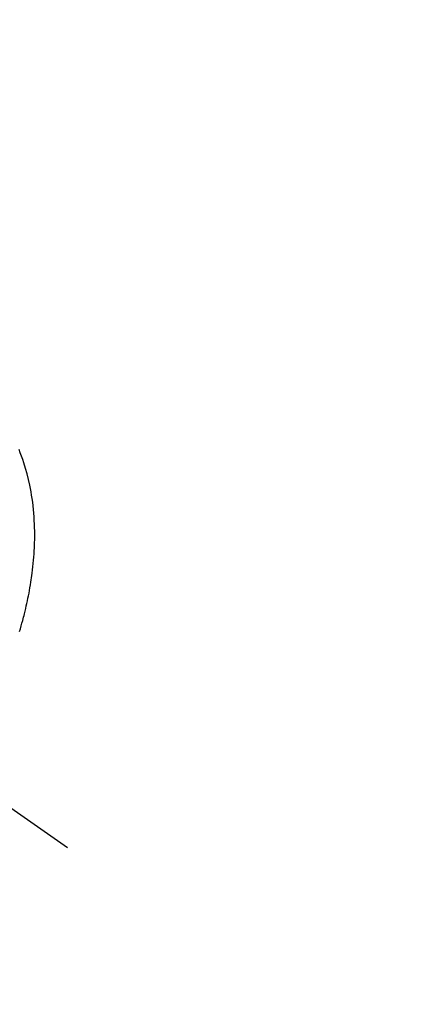
# Model space of a CAD drawing. Extents: x 163 to 26285, y -32850 to -24450.
# Drawn here: x 17337 to 17364, y -26302 to -26232 of the extents above; entities that cross this region are included whole.
import ezdxf

# ---------------------------------------------------------------- set-up
doc = ezdxf.new("R2010")
doc.units = 0
doc.header["$LTSCALE"] = 50
doc.header["$MEASUREMENT"] = 0
doc.linetypes.add('CENTER2', pattern=[1.125, 0.75, -0.125, 0.125, -0.125])
doc.linetypes.add('HIDDEN', pattern=[0.375, 0.25, -0.125])
doc.layers.get('0').update_dxf_attribs({"linetype": 'CONTINUOUS'})
doc.layers.add('150-機器', color=8, linetype='CONTINUOUS')
doc.layers.add('160-文字', color=254, linetype='CONTINUOUS')
doc.styles.add('KH001', font='txt')
doc.dimstyles.new('KH1xx030', dxfattribs={"dimscale": 30, "dimtxt": 2, "dimasz": 0.6, "dimexe": 0.3, "dimexo": 1.2, "dimgap": 0.5, "dimtad": 3, "dimdec": 1, "dimdsep": 46, "dimlunit": 6, "dimtxsty": 'KH001', "dimblk": 'DOT', "dimcen": 1, "dimdle": 1, "dimclrd": 256, "dimclre": 256, "dimclrt": 256, "dimadec": 0, "dimazin": 0, "dimtfac": 1, "dimtdec": 1, "dimtix": 1, "dimtmove": 2, "dimatfit": 3, "dimldrblk": 'CLOSEDBLANK', "dimfxl": 1, "dimtolj": 1, "dimtzin": 0, "dimlwd": -1, "dimlwe": -1, "dimarcsym": 0})

# ---------------------------------------------------------------- blocks, each defined once
blk = doc.blocks.new('_ClosedBlank')
at = {"color": 0, "linetype": 'ByBlock', "lineweight": -2}
for p, q in [((-1, 0.1667), (0, 0)), ((-1, 0.1667), (-1, -0.1667)), ((0, 0), (-1, -0.1667))]:
    blk.add_line(p, q, dxfattribs=at)
blk = doc.blocks.new('_Dot')
at = {"color": 0, "linetype": 'ByBlock', "lineweight": -2}
blk.add_line((-0.5, 0), (-1, 0), dxfattribs=at)
at = {"color": 0, "linetype": 'ByBlock', "const_width": 0.5}
blk.add_lwpolyline([(-0.25, 0, 1), (0.25, 0, 1)], format="xyb", close=True, dxfattribs=at)

msp = doc.modelspace()

# ---------------------------------------------------------------- linework, layer by layer
at = {"layer": '150-機器', "color": 13, "linetype": 'CENTER2'}
msp.add_line((17095.911, -26119.866), (17339.929, -26290.729), dxfattribs=at)
at = {"layer": '150-機器', "color": 13, "linetype": 'HIDDEN'}
msp.add_lwpolyline([(17336.546, -26275.476), (17336.603, -26275.283), (17336.659, -26275.089), (17336.713, -26274.895), (17336.766, -26274.701), (17336.797, -26274.583), (17336.828, -26274.465), (17336.858, -26274.346), (17336.888, -26274.228), (17336.933, -26274.046), (17336.976, -26273.864), (17337.018, -26273.681), (17337.059, -26273.499), (17337.098, -26273.317), (17337.136, -26273.136), (17337.173, -26272.955), (17337.208, -26272.773), (17337.243, -26272.582), (17337.277, -26272.39), (17337.309, -26272.199), (17337.34, -26272.007), (17337.364, -26271.848), (17337.387, -26271.689), (17337.41, -26271.53), (17337.431, -26271.371), (17337.459, -26271.141), (17337.486, -26270.91), (17337.51, -26270.678), (17337.531, -26270.447), (17337.549, -26270.228), (17337.564, -26270.01), (17337.578, -26269.791), (17337.589, -26269.572), (17337.595, -26269.438), (17337.6, -26269.303), (17337.604, -26269.169), (17337.607, -26269.035), (17337.609, -26268.82), (17337.61, -26268.605), (17337.608, -26268.39), (17337.603, -26268.176), (17337.595, -26267.913), (17337.583, -26267.65), (17337.567, -26267.388), (17337.547, -26267.126), (17337.524, -26266.868), (17337.497, -26266.61), (17337.466, -26266.352), (17337.431, -26266.096), (17337.395, -26265.862), (17337.356, -26265.628), (17337.313, -26265.396), (17337.266, -26265.164), (17337.178, -26264.764), (17337.079, -26264.368), (17336.969, -26263.974), (17336.849, -26263.583), (17336.769, -26263.345), (17336.685, -26263.109), (17336.596, -26262.875), (17336.503, -26262.642)], dxfattribs=at)

# ---------------------------------------------------------------- leaders
at = {"layer": '160-文字', "annotation_type": 0, "has_hookline": 1, "hookline_direction": 0}
for points, text_width in [([(16265.813, -26092.436), (16222.571, -27717.925), (16240.571, -27717.925)], 1240.203), ([(16544.142, -26096.92), (17638.908, -27545.522), (17656.908, -27545.522)], 1630.051), ([(16975.918, -26112.677), (17988.25, -27299.191), (18006.25, -27299.191)], 1398.579)]:
    msp.add_leader(points, dimstyle='KH1xx030', override={"dimgap": 0.5, "dimtad": 1}, dxfattribs=dict(at, text_width=text_width))
at = {"layer": '160-文字'}
msp.add_leader([(17215.918, -26120.058), (17988.25, -27299.191)], dimstyle='KH1xx030', override={"dimgap": 0.5, "dimtad": 1}, dxfattribs=at)

doc.saveas('drawing.dxf')
